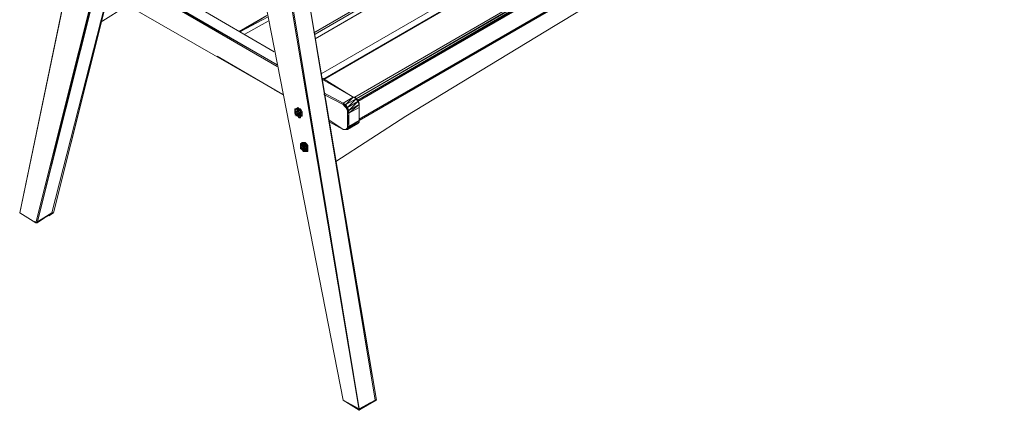
# Model space of a CAD drawing. Units: millimetres. Extents: x 423 to 119345, y 8 to 124674.
# Drawn here: x 27868 to 30271, y 44443 to 45397 of the extents above; entities that cross this region are included whole.
import ezdxf

# ---------------------------------------------------------------- set-up
doc = ezdxf.new("R2010")
doc.units = ezdxf.units.MM
doc.header["$LTSCALE"] = 0.15
doc.layers.add('veio', color=1, linetype='Continuous', lineweight=5)

# ---------------------------------------------------------------- blocks, each defined once
blk = doc.blocks.new('WMF73')
at = {"layer": 'veio', "color": 7, "lineweight": 0}
for points in [[(11712, -8250), (17932, -4646), (17605, -4453)], [(17932, -4646), (11712, -8250)], [(11727, -8265), (17947, -4661), (11712, -8250)], [(17947, -4661), (11727, -8265)], [(17992, -4691), (17992, -4676), (11727, -8310)], [(11727, -8310), (17992, -4676)], [(17992, -4676), (11727, -8310), (17040, -5227)], [(11727, -8310), (17992, -4691)], [(18334, -4884), (11787, -8667)], [(11787, -8667), (18334, -4884)], [(18334, -4884), (11787, -8667)], [(18394, -4914), (11802, -8726)], [(18394, -4914), (11802, -8726), (17442, -5465)], [(18394, -4914), (11816, -8726)], [(11816, -8726), (18394, -4914)], [(12129, -8905), (18707, -5093)], [(18722, -5108), (18707, -5093), (12144, -8920)], [(12144, -8920), (18722, -5108)], [(18722, -5108), (12159, -8935)], [(12159, -8950), (18737, -5123), (12159, -8935)], [(18737, -5153), (12159, -8950)], [(11727, -8310), (17040, -5227)], [(18737, -5346), (18737, -5331), (12173, -9143)], [(18737, -5331), (12173, -9129)], [(12173, -9143), (18737, -5346)], [(12173, -9143), (18737, -5346)], [(11802, -8726), (17442, -5465)], [(8721, -10081), (9479, -6433), (9167, -7922)], [(9479, -6433), (8721, -10081)], [(8721, -10081), (9479, -6448)], [(8899, -10185), (9763, -6687), (8884, -10185), (9763, -6672)], [(9763, -6687), (8884, -10185)], [(8899, -10185), (9778, -6687)], [(9897, -6761), (9048, -10081)], [(9048, -10081), (9897, -6761)], [(9063, -10081), (9897, -6761)], [(9063, -10081), (9763, -7297)], [(11310, -8443), (9703, -7505)], [(11310, -8443), (9703, -7505)], [(9703, -7505), (11310, -8443)], [(11310, -8443), (9703, -7505)], [(11310, -8443), (9703, -7505)], [(9703, -7505), (11310, -8443)], [(12010, -11988), (11131, -7476)], [(11131, -7476), (12010, -11988), (11131, -7476), (12010, -11988)], [(11340, -8577), (9674, -7610)], [(11340, -8577), (9674, -7624)], [(11340, -8577), (9674, -7624)], [(11340, -8577), (9674, -7624)], [(11340, -8592), (9674, -7624)], [(11340, -8592), (9674, -7624)], [(11340, -8592), (9674, -7624)], [(12173, -12077), (11430, -7654)], [(12173, -12092), (12173, -12077), (12173, -12092), (11430, -7654)], [(11430, -7654), (12173, -12092)], [(12173, -12077), (11430, -7654)], [(11430, -7654), (12173, -12077)], [(11445, -7654), (12173, -12077)], [(12173, -12077), (11445, -7654)], [(12144, -10826), (11638, -7773)], [(11638, -7773), (12307, -11734)], [(11668, -7952), (11638, -7773), (12352, -11988), (11638, -7773)], [(11638, -7773), (12337, -11988)], [(14167, -8176), (14927, -7714)], [(9613, -7848), (11399, -8876)], [(11399, -8876), (9613, -7848)], [(9613, -7848), (11399, -8876)], [(9613, -7848), (11399, -8876)], [(9539, -8146), (9822, -7967)], [(10953, -8235), (11235, -8072)], [(10953, -8235), (11235, -8072)], [(10953, -8235), (11235, -8072)], [(10968, -8235), (11235, -8072)], [(10968, -8235), (11235, -8072)], [(11250, -8086), (10968, -8235)], [(10968, -8235), (11250, -8086)], [(11012, -8265), (11250, -8131)], [(11250, -8131), (11012, -8265)], [(11012, -8265), (11250, -8131)], [(11012, -8265), (11250, -8131)], [(11250, -8131), (11012, -8265)], [(13409, -8637), (14167, -8176)], [(11310, -8831), (11399, -8876), (10730, -8488)], [(10730, -8488), (11399, -8876)], [(12114, -8905), (11802, -8711)], [(11802, -8711), (12114, -8905)], [(11802, -8711), (12114, -8905)], [(12114, -8905), (11802, -8711)], [(12114, -8905), (11802, -8711)], [(12114, -8905), (11802, -8711)], [(11802, -8711), (12114, -8905)], [(12649, -9099), (13409, -8637)], [(12114, -8905), (11802, -8726)], [(11399, -8876), (11310, -8831)], [(12010, -8965), (11816, -8861)], [(12010, -8965), (11816, -8861)], [(12010, -8965), (11816, -8861)], [(12010, -8965), (11816, -8861)], [(12010, -8965), (11816, -8861)], [(12010, -8965), (11816, -8861)], [(12010, -8980), (11816, -8876)], [(12010, -8965), (12114, -8905)], [(12144, -8920), (12114, -8905), (12040, -8980)], [(12114, -8905), (12129, -8905)], [(12114, -8905), (12129, -8905), (12144, -8920)], [(12129, -8905), (12114, -8905)], [(12114, -8905), (12129, -8905)], [(12159, -8950), (12159, -8935), (12129, -8905)], [(12129, -8905), (12159, -8935), (12144, -8920)], [(12159, -8935), (12129, -8905), (12144, -8920)], [(11564, -9024), (11549, -9010), (11534, -9024), (11519, -9024)], [(11549, -9010), (11534, -9024)], [(11549, -9010), (11534, -9024)], [(11564, -9024), (11549, -9010)], [(11564, -9024), (11549, -9010)], [(12010, -8980), (12010, -8965)], [(12040, -8980), (12010, -8965)], [(12025, -8980), (12010, -8965)], [(12025, -8980), (12010, -8965)], [(12010, -8980), (12025, -8995)], [(12025, -8995), (12025, -8980), (12010, -8980)], [(12025, -8995), (12040, -8995), (12025, -8980)], [(12025, -8980), (12040, -8980)], [(12040, -9010), (12025, -8995)], [(12054, -9010), (12144, -8920), (12040, -8980)], [(12054, -9010), (12040, -8980)], [(12040, -8995), (12040, -8980)], [(12040, -9010), (12054, -9024), (12040, -8995)], [(12040, -8995), (12054, -9010)], [(12040, -9010), (12040, -8995)], [(12054, -9039), (12040, -9010)], [(12159, -8950), (12054, -9010)], [(12069, -9039), (12054, -9010)], [(12054, -9024), (12054, -9010)], [(12069, -9039), (12159, -8950)], [(12173, -8980), (12069, -9069)], [(12069, -9039), (12173, -8980)], [(12173, -9143), (12173, -9010), (12069, -9069)], [(12173, -8980), (12159, -8950), (12144, -8920)], [(12159, -8950), (12173, -8965), (12159, -8935), (12173, -8965)], [(12173, -8965), (12159, -8950)], [(12173, -9010), (12173, -8995), (12173, -8965), (12173, -8995)], [(12173, -8995), (12173, -8965)], [(12173, -8980), (12173, -8965)], [(12173, -9010), (12173, -8980)], [(12173, -8995), (12173, -8980)], [(12173, -8995), (12173, -8980)], [(12173, -9129), (12173, -8995)], [(12173, -9129), (12173, -8995)], [(12173, -8995), (12173, -9010), (12173, -9129)], [(11534, -9024), (11519, -9039)], [(11534, -9024), (11519, -9024)], [(11534, -9024), (11519, -9039)], [(11519, -9024), (11534, -9024)], [(11519, -9039), (11519, -9024), (11519, -9054), (11519, -9069)], [(11519, -9039), (11519, -9054), (11519, -9024), (11519, -9039), (11519, -9054), (11519, -9069)], [(11519, -9039), (11549, -9054)], [(11519, -9069), (11534, -9054), (11519, -9054), (11519, -9039)], [(11534, -9054), (11519, -9039)], [(11519, -9069), (11519, -9054)], [(11534, -9084), (11549, -9069), (11519, -9069)], [(11549, -9069), (11534, -9069), (11519, -9069)], [(11519, -9084), (11534, -9084), (11519, -9069)], [(11519, -9069), (11534, -9084)], [(11549, -9024), (11534, -9024)], [(11534, -9024), (11549, -9039)], [(11549, -9054), (11534, -9024)], [(11564, -9024), (11534, -9024)], [(11549, -9024), (11534, -9024)], [(11534, -9024), (11549, -9024)], [(11534, -9054), (11549, -9054)], [(11534, -9069), (11534, -9054)], [(11534, -9054), (11534, -9069)], [(11549, -9069), (11534, -9069)], [(11549, -9099), (11534, -9084)], [(11534, -9084), (11549, -9099)], [(11534, -9084), (11549, -9099)], [(11534, -9084), (11534, -9099)], [(11564, -9039), (11549, -9024)], [(11549, -9054), (11549, -9024)], [(11549, -9039), (11549, -9024)], [(11564, -9024), (11549, -9024)], [(11564, -9024), (11549, -9024)], [(11549, -9024), (11564, -9024)], [(11564, -9039), (11549, -9024)], [(11564, -9039), (11549, -9069), (11578, -9054)], [(11549, -9054), (11564, -9039)], [(11549, -9039), (11549, -9054)], [(11549, -9054), (11549, -9039)], [(11549, -9054), (11549, -9039)], [(11549, -9054), (11549, -9069)], [(11549, -9069), (11564, -9069)], [(11549, -9084), (11549, -9069)], [(11564, -9069), (11549, -9084)], [(11549, -9084), (11564, -9069)], [(11549, -9084), (11549, -9069)], [(11549, -9069), (11549, -9084)], [(11549, -9084), (11549, -9099)], [(11564, -9084), (11549, -9084)], [(11549, -9084), (11578, -9099)], [(11549, -9099), (11549, -9084)], [(11549, -9099), (11578, -9099)], [(11549, -9099), (11564, -9114)], [(11564, -9114), (11549, -9099)], [(11564, -9114), (11549, -9099)], [(11549, -9099), (11564, -9114)], [(11564, -9024), (11578, -9039)], [(11564, -9024), (11578, -9024)], [(11564, -9039), (11578, -9039), (11564, -9024)], [(11578, -9039), (11564, -9024)], [(11578, -9054), (11564, -9039)], [(11578, -9054), (11564, -9039)], [(11564, -9069), (11578, -9054)], [(11578, -9069), (11564, -9069)], [(11578, -9069), (11564, -9084)], [(11564, -9084), (11564, -9069)], [(11564, -9084), (11564, -9069)], [(11578, -9099), (11564, -9084)], [(11578, -9099), (11564, -9084)], [(11564, -9114), (11578, -9099)], [(11564, -9114), (11578, -9099)], [(11578, -9114), (11564, -9114)], [(11578, -9114), (11564, -9114)], [(11564, -9114), (11578, -9114)], [(11578, -9039), (11593, -9054), (11578, -9024)], [(11593, -9054), (11578, -9024)], [(11578, -9039), (11578, -9024)], [(11593, -9054), (11578, -9039)], [(11578, -9039), (11593, -9054)], [(11578, -9054), (11578, -9069), (11578, -9039)], [(11578, -9054), (11578, -9039)], [(11578, -9069), (11578, -9039)], [(11578, -9069), (11578, -9054)], [(11578, -9069), (11578, -9054)], [(11578, -9069), (11578, -9054)], [(11578, -9069), (11593, -9054)], [(11578, -9099), (11578, -9069)], [(11578, -9099), (11593, -9084), (11578, -9069), (11578, -9099), (11578, -9114)], [(11578, -9099), (11593, -9084)], [(11578, -9099), (11593, -9099)], [(11578, -9114), (11578, -9099)], [(11578, -9114), (11578, -9099)], [(11578, -9114), (11578, -9099)], [(11578, -9099), (11593, -9099)], [(11593, -9099), (11578, -9099)], [(11578, -9114), (11578, -9099)], [(11593, -9069), (11593, -9054)], [(11593, -9069), (11593, -9054)], [(11593, -9069), (11593, -9054)], [(11593, -9069), (11593, -9054)], [(11593, -9084), (11593, -9069)], [(11593, -9084), (11593, -9069)], [(11593, -9084), (11593, -9099)], [(11593, -9084), (11593, -9099)], [(11593, -9084), (11593, -9099)], [(11935, -9561), (12649, -9099)], [(12054, -9069), (12054, -9054), (12054, -9024)], [(12054, -9054), (12069, -9054), (12054, -9024)], [(12054, -9024), (12069, -9039)], [(12054, -9039), (12054, -9024)], [(12054, -9069), (12054, -9054), (12054, -9039)], [(12054, -9218), (12054, -9203), (12054, -9069), (12054, -9039)], [(12054, -9069), (12069, -9069), (12054, -9054)], [(12069, -9069), (12069, -9039)], [(12069, -9054), (12069, -9039)], [(12069, -9069), (12069, -9054)], [(12069, -9203), (12069, -9069)], [(12069, -9203), (12069, -9069)], [(12010, -9233), (11876, -9143)], [(11876, -9143), (12010, -9233)], [(12010, -9233), (11876, -9158)], [(12010, -9233), (11876, -9158)], [(12010, -9233), (11876, -9158)], [(12010, -9233), (11876, -9158)], [(11876, -9158), (12010, -9233)], [(12054, -9233), (12173, -9158)], [(12054, -9233), (12159, -9173)], [(12069, -9218), (12054, -9203), (12054, -9218), (12069, -9218), (12054, -9233)], [(12173, -9158), (12173, -9143), (12069, -9218)], [(12173, -9143), (12069, -9203)], [(12159, -9173), (12173, -9158), (12069, -9218)], [(12069, -9218), (12069, -9203)], [(12159, -9173), (12173, -9158)], [(12173, -9143), (12173, -9129)], [(12173, -9129), (12173, -9143)], [(12173, -9158), (12173, -9129)], [(12054, -9233), (12040, -9233), (12025, -9233), (12010, -9233)], [(12010, -9233), (12025, -9233)], [(12025, -9233), (12010, -9233)], [(12054, -9233), (12025, -9233)], [(12054, -9233), (12025, -9233)], [(12025, -9233), (12040, -9233)], [(12040, -9233), (12054, -9218)], [(12054, -9233), (12040, -9233)], [(12069, -9218), (12054, -9233), (12054, -9218)], [(11593, -9381), (11578, -9381)], [(11578, -9381), (11608, -9411)], [(11578, -9426), (11593, -9396), (11578, -9396), (11578, -9381)], [(11593, -9396), (11578, -9381)], [(11578, -9381), (11578, -9396), (11578, -9426)], [(11578, -9381), (11578, -9396), (11578, -9426)], [(11578, -9426), (11578, -9396)], [(11608, -9426), (11593, -9411), (11578, -9426)], [(11608, -9367), (11593, -9367)], [(11608, -9367), (11593, -9367)], [(11608, -9381), (11623, -9381), (11593, -9367)], [(11608, -9381), (11593, -9367)], [(11593, -9367), (11593, -9381)], [(11623, -9381), (11608, -9367), (11593, -9367), (11593, -9381)], [(11608, -9381), (11593, -9381)], [(11593, -9381), (11608, -9396)], [(11608, -9411), (11593, -9381)], [(11608, -9381), (11593, -9381)], [(11593, -9396), (11608, -9411)], [(11593, -9411), (11593, -9396)], [(11608, -9411), (11593, -9411)], [(11608, -9367), (11623, -9381)], [(11608, -9367), (11623, -9367)], [(11623, -9396), (11608, -9381)], [(11608, -9396), (11608, -9381)], [(11608, -9396), (11608, -9381)], [(11623, -9381), (11608, -9381)], [(11623, -9396), (11623, -9381), (11608, -9381)], [(11608, -9396), (11608, -9411)], [(11623, -9396), (11608, -9411), (11638, -9411)], [(11608, -9396), (11623, -9396)], [(11608, -9411), (11608, -9396)], [(11608, -9411), (11608, -9396)], [(11608, -9411), (11623, -9426)], [(11608, -9441), (11608, -9411)], [(11638, -9381), (11623, -9367)], [(11638, -9381), (11623, -9367)], [(11623, -9381), (11638, -9381), (11623, -9367)], [(11623, -9381), (11623, -9367)], [(11623, -9381), (11638, -9396)], [(11623, -9381), (11638, -9381)], [(11638, -9411), (11623, -9381)], [(11623, -9381), (11638, -9396)], [(11638, -9396), (11623, -9381)], [(11638, -9411), (11623, -9396)], [(11623, -9426), (11638, -9411)], [(11653, -9396), (11638, -9381)], [(11653, -9396), (11638, -9381)], [(11638, -9396), (11638, -9381)], [(11638, -9396), (11653, -9411)], [(11638, -9396), (11653, -9396)], [(11638, -9396), (11653, -9396)], [(11638, -9411), (11638, -9396)], [(11638, -9411), (11638, -9396)], [(11638, -9411), (11638, -9396)], [(11638, -9426), (11638, -9411)], [(11638, -9426), (11653, -9441), (11638, -9411)], [(11638, -9426), (11638, -9411)], [(11638, -9426), (11638, -9411)], [(11638, -9411), (11653, -9411)], [(11653, -9426), (11653, -9396)], [(11653, -9426), (11653, -9396)], [(11653, -9426), (11653, -9396)], [(11653, -9411), (11653, -9396)], [(11653, -9426), (11653, -9411)], [(11653, -9411), (11653, -9426)], [(11653, -9426), (11653, -9411), (11653, -9441)], [(11578, -9426), (11593, -9441)], [(11608, -9426), (11578, -9426)], [(11593, -9441), (11578, -9426)], [(11593, -9441), (11578, -9426)], [(11593, -9426), (11593, -9441), (11578, -9426)], [(11593, -9441), (11608, -9426)], [(11608, -9456), (11608, -9441), (11593, -9441)], [(11608, -9456), (11593, -9441)], [(11608, -9456), (11593, -9441)], [(11608, -9426), (11608, -9441)], [(11623, -9441), (11608, -9426)], [(11608, -9426), (11638, -9456), (11623, -9456)], [(11608, -9441), (11608, -9426)], [(11623, -9426), (11608, -9426)], [(11608, -9426), (11623, -9426)], [(11638, -9456), (11608, -9441)], [(11623, -9456), (11608, -9441)], [(11608, -9456), (11608, -9441)], [(11608, -9456), (11623, -9456)], [(11623, -9456), (11608, -9456)], [(11608, -9456), (11623, -9456)], [(11638, -9426), (11623, -9426)], [(11638, -9426), (11623, -9441)], [(11623, -9441), (11623, -9426)], [(11623, -9441), (11623, -9426)], [(11638, -9441), (11623, -9441)], [(11638, -9456), (11623, -9441)], [(11623, -9456), (11638, -9456)], [(11623, -9456), (11638, -9456)], [(11638, -9441), (11638, -9426)], [(11638, -9426), (11638, -9441)], [(11638, -9441), (11638, -9426)], [(11638, -9456), (11653, -9426)], [(11638, -9456), (11638, -9441)], [(11638, -9441), (11653, -9441), (11638, -9456)], [(11638, -9456), (11638, -9441)], [(11638, -9456), (11653, -9441)], [(11653, -9441), (11638, -9456)], [(11653, -9456), (11638, -9456)], [(11653, -9426), (11653, -9441)], [(11653, -9426), (11653, -9441)], [(11653, -9456), (11653, -9441)], [(8884, -10185), (8721, -10081)], [(8884, -10185), (8721, -10081)], [(8721, -10081), (8884, -10185)], [(9048, -10081), (8884, -10185), (9063, -10081), (9018, -10111)], [(9048, -10081), (8899, -10185)], [(9063, -10081), (9048, -10081)], [(8884, -10185), (8870, -10171)], [(8899, -10185), (8884, -10185)], [(12010, -11988), (12173, -12092)], [(12173, -12077), (12010, -11988)], [(12010, -11988), (12173, -12092)], [(12173, -12092), (12010, -11988)], [(12010, -11988), (12173, -12077)], [(12173, -12077), (12352, -11988)], [(12173, -12077), (12337, -11988)], [(12352, -11988), (12173, -12077)], [(12173, -12092), (12352, -11988)], [(12173, -12077), (12337, -11988)], [(12278, -12018), (12173, -12092)], [(12337, -11988), (12352, -11988)]]:
    blk.add_lwpolyline(points, dxfattribs=at)
for points in [[(17932, -4646), (11712, -8250), (17932, -4646)], [(11787, -8667), (18334, -4884), (11787, -8667)], [(11787, -8667), (18334, -4884), (11787, -8667)], [(9703, -7505), (11310, -8443), (9703, -7505)], [(12010, -8965), (12025, -8980), (12010, -8965)], [(12025, -8980), (12040, -8995), (12025, -8980)], [(12040, -8995), (12054, -9024), (12040, -8995)], [(12173, -8965), (12159, -8935), (12173, -8965)], [(11534, -9084), (11549, -9099), (11549, -9084), (11534, -9084)], [(11549, -9024), (11564, -9039), (11564, -9024), (11549, -9024)], [(11593, -9084), (11593, -9054), (11593, -9084)], [(12054, -9203), (12069, -9203), (12054, -9069), (12054, -9203)], [(12173, -9158), (12173, -9143), (12173, -9158)], [(11593, -9381), (11593, -9367), (11578, -9381), (11593, -9381)], [(11608, -9411), (11608, -9426), (11608, -9411)], [(11653, -9441), (11653, -9426), (11653, -9441)]]:
    blk.add_lwpolyline(points, close=True, dxfattribs=at)

msp = doc.modelspace()

# ---------------------------------------------------------------- block references
at = {"layer": 'veio', "lineweight": 9, "xscale": 0.24, "yscale": 0.24, "zscale": 0.24}
msp.add_blockref('WMF73', (25774.6, 47344.7), dxfattribs=at)

doc.saveas('drawing.dxf')
